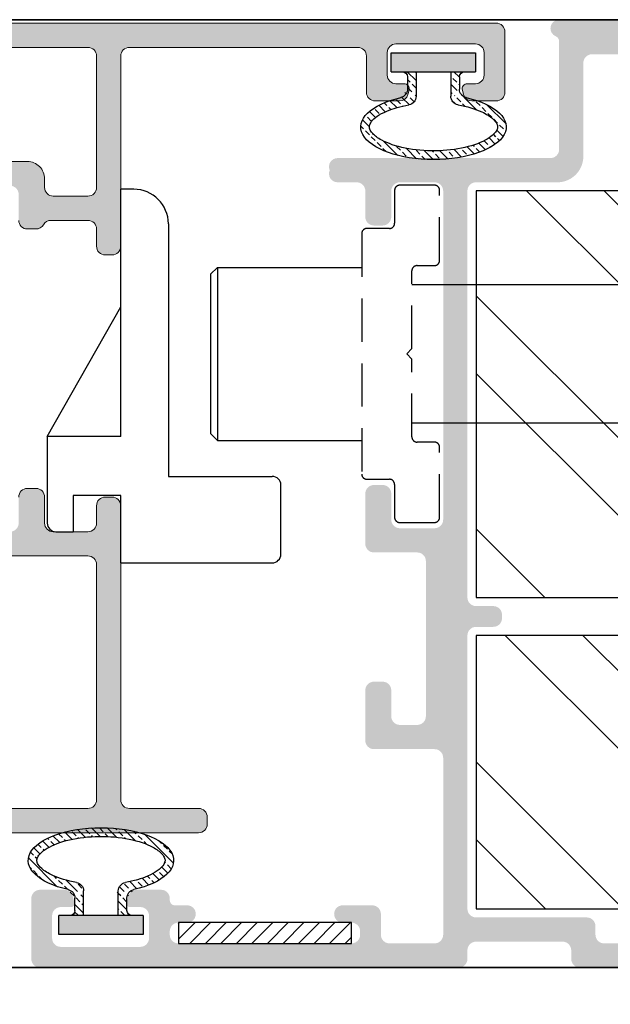
# Model space of a CAD drawing. Units: millimetres. Extents: x 12529 to 23900, y 24836 to 32566.
# Drawn here: x 15094 to 15128, y 24927 to 24984 of the extents above; entities that cross this region are included whole.
import ezdxf

# ---------------------------------------------------------------- set-up
doc = ezdxf.new("R2010")
doc.units = ezdxf.units.MM
doc.linetypes.add('DASHED2', pattern=[0.375, 0.25, -0.125])
for name, color, linetype in [('2', 3, 'Continuous'), ('CHU', 253, 'Continuous'), ('FRAME', 2, 'Continuous'), ('h', 155, 'Continuous')]:
    doc.layers.add(name, color=color, linetype=linetype)
doc.layers.add('KICHTHUOC', color=54, linetype='Continuous', lineweight=5)
doc.layers.add('manh', color=2, linetype='Continuous', lineweight=9)
doc.styles.add('ROMAND', font='VNI-Helve-Condense_0.TTF', dxfattribs={"width": 0.5})
doc.dimstyles.new('Copy of MIEN HUA1-2', dxfattribs={"dimscale": 0, "dimtxt": 7, "dimasz": 7, "dimexe": 1, "dimexo": 1, "dimgap": 4, "dimtad": 2, "dimdec": 1, "dimtxsty": 'ROMAND', "dimcen": 10, "dimdle": 5, "dimclrd": 8, "dimclre": 8, "dimclrt": 95, "dimadec": 0, "dimazin": 0, "dimtfac": 1, "dimtdec": 1, "dimtmove": 2, "dimatfit": 3, "dimfxl": 1, "dimarcsym": 0})

# ---------------------------------------------------------------- blocks, each defined once
blk = doc.blocks.new('34r3t3r')
at = {"layer": 'h'}
h = blk.add_hatch(dxfattribs=at)
h.set_pattern_fill('ANSI32', color=254)
h.paths.add_polyline_path([(13202.191, -606.44), (13177.591, -606.44), (13177.591, -629.94), (13202.191, -629.94)])
at = {"layer": 'FRAME'}
blk.add_lwpolyline([(13177.591, -606.44), (13202.191, -606.44), (13202.191, -629.94), (13177.591, -629.94)], close=True, dxfattribs=at)
blk = doc.blocks.new('t3t3t3')
at = {"layer": 'h'}
h = blk.add_hatch(dxfattribs=at)
h.set_pattern_fill('ANSI32', color=254)
h.paths.add_polyline_path([(13238.892, -632.14), (13214.292, -632.14), (13214.292, -647.94), (13238.892, -647.94)])
at = {"layer": 'FRAME'}
blk.add_lwpolyline([(13214.292, -632.14), (13238.892, -632.14), (13238.892, -647.94), (13214.292, -647.94)], close=True, dxfattribs=at)
blk = doc.blocks.new('DWQDQWDQD')
at = {"layer": 'CHU'}
h = blk.add_hatch(dxfattribs=at)
h.set_pattern_fill('ANSI31', color=254, scale=0.2, style=0)
h.paths.add_polyline_path([(10893.85, -645.281), (10893.34, -645.281), (10883.85, -645.281), (10883.85, -646.481), (10893.85, -646.481)])
at = {"layer": '2'}
blk.add_lwpolyline([(10893.85, -645.281), (10883.85, -645.281), (10883.85, -646.481), (10893.85, -646.481)], close=True, dxfattribs=at)
blk = doc.blocks.new('4T3T')
h = blk.add_hatch()
h.set_pattern_fill('ANSI33', color=254, scale=0.1, style=0)
edge = h.paths.add_edge_path()
edge.add_arc((13701.724, 31192.069), 0.5, 103.8759, 180, ccw=False)
edge.add_ellipse((13699.722, 31194.245), major_axis=(4.202, 0), ratio=0.449998, start_angle=296.7572, end_angle=603.2428, ccw=False)
edge.add_arc((13697.719, 31192.069), 0.5, 0, 77.2158, ccw=False)
edge.add_line((13698.219, 31192.069), (13698.219, 31191.354))
edge.add_arc((13697.919, 31191.354), 0.3, 270, 360, ccw=False)
edge.add_line((13697.919, 31191.054), (13698.719, 31191.054))
edge.add_line((13698.719, 31191.054), (13698.719, 31192.48))
edge.add_arc((13698.219, 31192.48), 0.5, 0, 80.1599)
edge.add_spline(control_points=[(13698.305, 31192.972), (13698.138, 31193.001), (13697.977, 31193.035), (13697.822, 31193.073)], knot_values=[10.494208, 10.494208, 10.494208, 10.494208, 10.630047, 10.630047, 10.630047, 10.630047], degree=3, periodic=0)
edge.add_spline(control_points=[(13697.822, 31193.073), (13697.59, 31193.13), (13697.373, 31193.197), (13697.177, 31193.272)], knot_values=[10.290449, 10.290449, 10.290449, 10.290449, 10.494208, 10.494208, 10.494208, 10.494208], degree=3, periodic=0)
edge.add_spline(control_points=[(13697.177, 31193.272), (13697.124, 31193.292), (13697.073, 31193.313), (13696.95, 31193.366), (13696.88, 31193.398), (13696.815, 31193.431)], knot_values=[10.154609, 10.154609, 10.154609, 10.154609, 10.209798, 10.209798, 10.290449, 10.290449, 10.290449, 10.290449], degree=3, periodic=0)
edge.add_spline(control_points=[(13696.815, 31193.431), (13696.704, 31193.487), (13696.605, 31193.544), (13696.517, 31193.603)], knot_values=[10.01877, 10.01877, 10.01877, 10.01877, 10.154609, 10.154609, 10.154609, 10.154609], degree=3, periodic=0)
edge.add_spline(control_points=[(13696.517, 31193.603), (13696.501, 31193.613), (13696.485, 31193.624), (13696.444, 31193.653), (13696.418, 31193.672), (13696.394, 31193.691)], knot_values=[9.95085, 9.95085, 9.95085, 9.95085, 9.97545, 9.97545, 10.01877, 10.01877, 10.01877, 10.01877], degree=3, periodic=0)
edge.add_spline(control_points=[(13696.394, 31193.691), (13696.357, 31193.72), (13696.322, 31193.749), (13696.29, 31193.778)], knot_values=[9.88293, 9.88293, 9.88293, 9.88293, 9.95085, 9.95085, 9.95085, 9.95085], degree=3, periodic=0)
edge.add_spline(control_points=[(13696.29, 31193.778), (13696.243, 31193.821), (13696.203, 31193.864), (13696.169, 31193.904)], knot_values=[9.781051, 9.781051, 9.781051, 9.781051, 9.88293, 9.88293, 9.88293, 9.88293], degree=3, periodic=0)
edge.add_spline(control_points=[(13696.169, 31193.904), (13696.16, 31193.915), (13696.151, 31193.926), (13696.131, 31193.953), (13696.121, 31193.968), (13696.111, 31193.982)], knot_values=[9.713131, 9.713131, 9.713131, 9.713131, 9.741102, 9.741102, 9.781051, 9.781051, 9.781051, 9.781051], degree=3, periodic=0)
edge.add_spline(control_points=[(13696.111, 31193.982), (13696.103, 31193.995), (13696.095, 31194.007), (13696.088, 31194.019)], knot_values=[9.679171, 9.679171, 9.679171, 9.679171, 9.713131, 9.713131, 9.713131, 9.713131], degree=3, periodic=0)
edge.add_spline(control_points=[(13696.088, 31194.019), (13696.081, 31194.031), (13696.075, 31194.043), (13696.069, 31194.054)], knot_values=[9.645211, 9.645211, 9.645211, 9.645211, 9.679171, 9.679171, 9.679171, 9.679171], degree=3, periodic=0)
edge.add_spline(control_points=[(13696.069, 31194.054), (13696.064, 31194.065), (13696.058, 31194.076), (13696.054, 31194.087)], knot_values=[9.611252, 9.611252, 9.611252, 9.611252, 9.645211, 9.645211, 9.645211, 9.645211], degree=3, periodic=0)
edge.add_spline(control_points=[(13696.054, 31194.087), (13696.049, 31194.098), (13696.045, 31194.109), (13696.042, 31194.119)], knot_values=[9.577292, 9.577292, 9.577292, 9.577292, 9.611252, 9.611252, 9.611252, 9.611252], degree=3, periodic=0)
edge.add_spline(control_points=[(13696.042, 31194.119), (13696.035, 31194.139), (13696.03, 31194.158), (13696.026, 31194.176), (13696.026, 31194.177), (13696.026, 31194.178)], knot_values=[9.509372, 9.509372, 9.509372, 9.509372, 9.574673, 9.574673, 9.577292, 9.577292, 9.577292, 9.577292], degree=3, periodic=0)
edge.add_spline(control_points=[(13696.026, 31194.178), (13696.023, 31194.196), (13696.02, 31194.214), (13696.02, 31194.232)], knot_values=[9.441452, 9.441452, 9.441452, 9.441452, 9.509372, 9.509372, 9.509372, 9.509372], degree=3, periodic=0)
edge.add_spline(control_points=[(13696.02, 31194.232), (13696.019, 31194.241), (13696.019, 31194.25), (13696.019, 31194.259)], knot_values=[9.407492, 9.407492, 9.407492, 9.407492, 9.441452, 9.441452, 9.441452, 9.441452], degree=3, periodic=0)
edge.add_spline(control_points=[(13696.019, 31194.259), (13696.02, 31194.268), (13696.02, 31194.276), (13696.022, 31194.285)], knot_values=[9.373533, 9.373533, 9.373533, 9.373533, 9.407492, 9.407492, 9.407492, 9.407492], degree=3, periodic=0)
edge.add_spline(control_points=[(13696.022, 31194.285), (13696.024, 31194.303), (13696.027, 31194.322), (13696.033, 31194.341)], knot_values=[9.305613, 9.305613, 9.305613, 9.305613, 9.373533, 9.373533, 9.373533, 9.373533], degree=3, periodic=0)
edge.add_spline(control_points=[(13696.033, 31194.341), (13696.035, 31194.351), (13696.039, 31194.361), (13696.046, 31194.382), (13696.05, 31194.392), (13696.054, 31194.403)], knot_values=[9.237693, 9.237693, 9.237693, 9.237693, 9.272406, 9.272406, 9.305613, 9.305613, 9.305613, 9.305613], degree=3, periodic=0)
edge.add_spline(control_points=[(13696.054, 31194.403), (13696.059, 31194.414), (13696.064, 31194.425), (13696.07, 31194.436)], knot_values=[9.203733, 9.203733, 9.203733, 9.203733, 9.237693, 9.237693, 9.237693, 9.237693], degree=3, periodic=0)
edge.add_spline(control_points=[(13696.07, 31194.436), (13696.075, 31194.448), (13696.082, 31194.46), (13696.089, 31194.472)], knot_values=[9.169773, 9.169773, 9.169773, 9.169773, 9.203733, 9.203733, 9.203733, 9.203733], degree=3, periodic=0)
edge.add_spline(control_points=[(13696.089, 31194.472), (13696.103, 31194.496), (13696.119, 31194.521), (13696.138, 31194.547)], knot_values=[9.101854, 9.101854, 9.101854, 9.101854, 9.169773, 9.169773, 9.169773, 9.169773], degree=3, periodic=0)
edge.add_spline(control_points=[(13696.138, 31194.547), (13696.158, 31194.573), (13696.18, 31194.6), (13696.205, 31194.628)], knot_values=[9.033934, 9.033934, 9.033934, 9.033934, 9.101854, 9.101854, 9.101854, 9.101854], degree=3, periodic=0)
edge.add_spline(control_points=[(13696.205, 31194.628), (13696.207, 31194.629), (13696.209, 31194.631), (13696.247, 31194.673), (13696.291, 31194.714), (13696.341, 31194.756)], knot_values=[8.932054, 8.932054, 8.932054, 8.932054, 8.936178, 8.936178, 9.033934, 9.033934, 9.033934, 9.033934], degree=3, periodic=0)
edge.add_spline(control_points=[(13696.341, 31194.756), (13696.411, 31194.814), (13696.493, 31194.873), (13696.586, 31194.932)], knot_values=[8.796215, 8.796215, 8.796215, 8.796215, 8.932054, 8.932054, 8.932054, 8.932054], degree=3, periodic=0)
edge.add_spline(control_points=[(13696.586, 31194.932), (13696.632, 31194.96), (13696.681, 31194.988), (13696.786, 31195.045), (13696.842, 31195.073), (13696.901, 31195.101)], knot_values=[8.660375, 8.660375, 8.660375, 8.660375, 8.727045, 8.727045, 8.796215, 8.796215, 8.796215, 8.796215], degree=3, periodic=0)
edge.add_spline(control_points=[(13696.901, 31195.101), (13697.017, 31195.155), (13697.144, 31195.207), (13697.279, 31195.255)], knot_values=[8.524536, 8.524536, 8.524536, 8.524536, 8.660375, 8.660375, 8.660375, 8.660375], degree=3, periodic=0)
edge.add_spline(control_points=[(13697.279, 31195.255), (13697.346, 31195.279), (13697.416, 31195.302), (13697.488, 31195.325)], knot_values=[8.456616, 8.456616, 8.456616, 8.456616, 8.524536, 8.524536, 8.524536, 8.524536], degree=3, periodic=0)
edge.add_spline(control_points=[(13697.488, 31195.325), (13697.632, 31195.369), (13697.783, 31195.41), (13697.941, 31195.446)], knot_values=[8.320777, 8.320777, 8.320777, 8.320777, 8.456616, 8.456616, 8.456616, 8.456616], degree=3, periodic=0)
edge.add_spline(control_points=[(13697.941, 31195.446), (13697.991, 31195.457), (13698.041, 31195.468), (13698.203, 31195.501), (13698.317, 31195.521), (13698.433, 31195.539)], knot_values=[8.184937, 8.184937, 8.184937, 8.184937, 8.22746, 8.22746, 8.320777, 8.320777, 8.320777, 8.320777], degree=3, periodic=0)
edge.add_spline(control_points=[(13698.433, 31195.539), (13698.602, 31195.565), (13698.775, 31195.586), (13698.951, 31195.602)], knot_values=[8.049098, 8.049098, 8.049098, 8.049098, 8.184937, 8.184937, 8.184937, 8.184937], degree=3, periodic=0)
edge.add_spline(control_points=[(13698.951, 31195.602), (13699.239, 31195.627), (13699.535, 31195.639), (13699.895, 31195.634), (13699.96, 31195.633), (13700.026, 31195.63)], knot_values=[7.777419, 7.777419, 7.777419, 7.777419, 7.999555, 7.999555, 8.049098, 8.049098, 8.049098, 8.049098], degree=3, periodic=0)
edge.add_spline(control_points=[(13700.026, 31195.63), (13700.205, 31195.624), (13700.383, 31195.612), (13700.559, 31195.595)], knot_values=[7.64158, 7.64158, 7.64158, 7.64158, 7.777419, 7.777419, 7.777419, 7.777419], degree=3, periodic=0)
edge.add_spline(control_points=[(13700.559, 31195.595), (13700.734, 31195.578), (13700.907, 31195.556), (13701.075, 31195.529)], knot_values=[7.50574, 7.50574, 7.50574, 7.50574, 7.64158, 7.64158, 7.64158, 7.64158], degree=3, periodic=0)
edge.add_spline(control_points=[(13701.075, 31195.529), (13701.235, 31195.502), (13701.392, 31195.472), (13701.705, 31195.398), (13701.862, 31195.355), (13702.009, 31195.307)], knot_values=[7.234061, 7.234061, 7.234061, 7.234061, 7.36413, 7.36413, 7.50574, 7.50574, 7.50574, 7.50574], degree=3, periodic=0)
edge.add_spline(control_points=[(13702.009, 31195.307), (13702.222, 31195.239), (13702.415, 31195.162), (13702.585, 31195.08)], knot_values=[7.030302, 7.030302, 7.030302, 7.030302, 7.234061, 7.234061, 7.234061, 7.234061], degree=3, periodic=0)
edge.add_spline(control_points=[(13702.585, 31195.08), (13702.642, 31195.052), (13702.696, 31195.024), (13702.747, 31194.996)], knot_values=[6.962382, 6.962382, 6.962382, 6.962382, 7.030302, 7.030302, 7.030302, 7.030302], degree=3, periodic=0)
edge.add_spline(control_points=[(13702.747, 31194.996), (13702.776, 31194.98), (13702.804, 31194.964), (13702.852, 31194.935), (13702.872, 31194.922), (13702.892, 31194.909)], knot_values=[6.894463, 6.894463, 6.894463, 6.894463, 6.932465, 6.932465, 6.962382, 6.962382, 6.962382, 6.962382], degree=3, periodic=0)
edge.add_spline(control_points=[(13702.892, 31194.909), (13702.983, 31194.851), (13703.062, 31194.792), (13703.128, 31194.734)], knot_values=[6.758623, 6.758623, 6.758623, 6.758623, 6.894463, 6.894463, 6.894463, 6.894463], degree=3, periodic=0)
edge.add_spline(control_points=[(13703.128, 31194.734), (13703.152, 31194.714), (13703.173, 31194.693), (13703.217, 31194.651), (13703.237, 31194.628), (13703.256, 31194.607)], knot_values=[6.656744, 6.656744, 6.656744, 6.656744, 6.704719, 6.704719, 6.758623, 6.758623, 6.758623, 6.758623], degree=3, periodic=0)
edge.add_spline(control_points=[(13703.256, 31194.607), (13703.268, 31194.593), (13703.279, 31194.579), (13703.29, 31194.566)], knot_values=[6.622784, 6.622784, 6.622784, 6.622784, 6.656744, 6.656744, 6.656744, 6.656744], degree=3, periodic=0)
edge.add_spline(control_points=[(13703.29, 31194.566), (13703.3, 31194.553), (13703.31, 31194.54), (13703.319, 31194.527)], knot_values=[6.588824, 6.588824, 6.588824, 6.588824, 6.622784, 6.622784, 6.622784, 6.622784], degree=3, periodic=0)
edge.add_spline(control_points=[(13703.319, 31194.527), (13703.337, 31194.501), (13703.352, 31194.477), (13703.365, 31194.453)], knot_values=[6.520904, 6.520904, 6.520904, 6.520904, 6.588824, 6.588824, 6.588824, 6.588824], degree=3, periodic=0)
edge.add_spline(control_points=[(13703.365, 31194.453), (13703.369, 31194.445), (13703.373, 31194.437), (13703.384, 31194.414), (13703.39, 31194.4), (13703.396, 31194.387)], knot_values=[6.452985, 6.452985, 6.452985, 6.452985, 6.476972, 6.476972, 6.520904, 6.520904, 6.520904, 6.520904], degree=3, periodic=0)
edge.add_spline(control_points=[(13703.396, 31194.387), (13703.404, 31194.366), (13703.41, 31194.346), (13703.414, 31194.327)], knot_values=[6.385065, 6.385065, 6.385065, 6.385065, 6.452985, 6.452985, 6.452985, 6.452985], degree=3, periodic=0)
edge.add_spline(control_points=[(13703.414, 31194.327), (13703.418, 31194.308), (13703.421, 31194.29), (13703.422, 31194.272)], knot_values=[6.317145, 6.317145, 6.317145, 6.317145, 6.385065, 6.385065, 6.385065, 6.385065], degree=3, periodic=0)
edge.add_spline(control_points=[(13703.422, 31194.272), (13703.423, 31194.263), (13703.423, 31194.254), (13703.423, 31194.245)], knot_values=[6.283185, 6.283185, 6.283185, 6.283185, 6.317145, 6.317145, 6.317145, 6.317145], degree=3, periodic=0)
edge.add_spline(control_points=[(13703.423, 31194.245), (13703.423, 31194.235), (13703.423, 31194.225), (13703.422, 31194.215)], knot_values=[6.24552, 6.24552, 6.24552, 6.24552, 6.283185, 6.283185, 6.283185, 6.283185], degree=3, periodic=0)
edge.add_spline(control_points=[(13703.422, 31194.215), (13703.42, 31194.196), (13703.417, 31194.175), (13703.412, 31194.154)], knot_values=[6.17019, 6.17019, 6.17019, 6.17019, 6.24552, 6.24552, 6.24552, 6.24552], degree=3, periodic=0)
edge.add_spline(control_points=[(13703.412, 31194.154), (13703.409, 31194.143), (13703.406, 31194.132), (13703.402, 31194.121)], knot_values=[6.132525, 6.132525, 6.132525, 6.132525, 6.17019, 6.17019, 6.17019, 6.17019], degree=3, periodic=0)
edge.add_spline(control_points=[(13703.402, 31194.121), (13703.398, 31194.11), (13703.394, 31194.098), (13703.389, 31194.086)], knot_values=[6.09486, 6.09486, 6.09486, 6.09486, 6.132525, 6.132525, 6.132525, 6.132525], degree=3, periodic=0)
edge.add_spline(control_points=[(13703.389, 31194.086), (13703.386, 31194.08), (13703.383, 31194.073), (13703.377, 31194.061), (13703.374, 31194.055), (13703.371, 31194.049)], knot_values=[6.057194, 6.057194, 6.057194, 6.057194, 6.076822, 6.076822, 6.09486, 6.09486, 6.09486, 6.09486], degree=3, periodic=0)
edge.add_spline(control_points=[(13703.371, 31194.049), (13703.365, 31194.036), (13703.357, 31194.023), (13703.349, 31194.009)], knot_values=[6.019529, 6.019529, 6.019529, 6.019529, 6.057194, 6.057194, 6.057194, 6.057194], degree=3, periodic=0)
edge.add_spline(control_points=[(13703.349, 31194.009), (13703.333, 31193.982), (13703.313, 31193.954), (13703.29, 31193.924)], knot_values=[5.944199, 5.944199, 5.944199, 5.944199, 6.019529, 6.019529, 6.019529, 6.019529], degree=3, periodic=0)
edge.add_spline(control_points=[(13703.29, 31193.924), (13703.267, 31193.895), (13703.24, 31193.864), (13703.21, 31193.833)], knot_values=[5.868869, 5.868869, 5.868869, 5.868869, 5.944199, 5.944199, 5.944199, 5.944199], degree=3, periodic=0)
edge.add_spline(control_points=[(13703.21, 31193.833), (13703.191, 31193.813), (13703.17, 31193.793), (13703.116, 31193.745), (13703.083, 31193.717), (13703.047, 31193.689)], knot_values=[5.755873, 5.755873, 5.755873, 5.755873, 5.803969, 5.803969, 5.868869, 5.868869, 5.868869, 5.868869], degree=3, periodic=0)
edge.add_spline(control_points=[(13703.047, 31193.689), (13702.962, 31193.624), (13702.863, 31193.559), (13702.75, 31193.496)], knot_values=[5.605213, 5.605213, 5.605213, 5.605213, 5.755873, 5.755873, 5.755873, 5.755873], degree=3, periodic=0)
edge.add_spline(control_points=[(13702.75, 31193.496), (13702.676, 31193.454), (13702.597, 31193.414), (13702.466, 31193.354), (13702.419, 31193.334), (13702.371, 31193.314)], knot_values=[5.454552, 5.454552, 5.454552, 5.454552, 5.552753, 5.552753, 5.605213, 5.605213, 5.605213, 5.605213], degree=3, periodic=0)
edge.add_spline(control_points=[(13702.371, 31193.314), (13702.162, 31193.228), (13701.926, 31193.151), (13701.671, 31193.086)], knot_values=[5.228561, 5.228561, 5.228561, 5.228561, 5.454552, 5.454552, 5.454552, 5.454552], degree=3, periodic=0)
edge.add_spline(control_points=[(13701.671, 31193.086), (13701.501, 31193.042), (13701.323, 31193.004), (13701.138, 31192.972)], knot_values=[5.077901, 5.077901, 5.077901, 5.077901, 5.228561, 5.228561, 5.228561, 5.228561], degree=3, periodic=0)
edge.add_arc((13701.224, 31192.479), 0.5, 100.7121, 180)
edge.add_line((13700.724, 31192.479), (13700.724, 31191.054))
edge.add_line((13700.724, 31191.054), (13701.524, 31191.054))
edge.add_arc((13701.524, 31191.354), 0.3, 180, 270, ccw=False)
edge.add_line((13701.224, 31191.354), (13701.224, 31192.069))
blk.add_hatch(color=254).paths.add_polyline_path([(13702.158, 31191.054), (13697.285, 31191.054), (13697.285, 31189.963), (13702.158, 31189.963)])
at = {"color": 253}
for p, q in [((13698.719, 31191.054), (13698.719, 31192.48)), ((13700.724, 31191.054), (13700.724, 31192.479)), ((13698.219, 31191.354), (13698.219, 31192.069)), ((13701.224, 31191.354), (13701.224, 31192.069)), ((13697.285, 31191.054), (13702.158, 31191.054)), ((13697.285, 31191.054), (13697.285, 31189.963)), ((13697.285, 31191.054), (13702.158, 31191.054)), ((13702.158, 31189.963), (13702.158, 31191.054)), ((13697.285, 31189.963), (13702.158, 31189.963))]:
    blk.add_line(p, q, dxfattribs=at)
for centre, radius, start, end in [((13698.219, 31192.48), 0.5, 360, 80.163), ((13701.224, 31192.479), 0.5, 99.8381, 180), ((13697.719, 31192.069), 0.5, 360, 77.2166), ((13701.724, 31192.069), 0.5, 102.7834, 180), ((13697.919, 31191.354), 0.3, 270, 0), ((13701.524, 31191.354), 0.3, 180, 270)]:
    blk.add_arc(centre, radius, start, end, dxfattribs=at)
blk.add_ellipse((13699.722, 31194.245), major_axis=(4.202, 0), ratio=0.449998, start_param=5.179391, end_param=10.528572, dxfattribs=at)
blk.add_open_spline([(13701.138, 31192.972), (13701.664, 31193.063), (13702.14, 31193.205), (13702.783, 31193.5), (13702.999, 31193.639), (13703.267, 31193.881), (13703.341, 31193.983), (13703.412, 31194.135), (13703.423, 31194.191), (13703.423, 31194.245), (13703.423, 31194.301), (13703.412, 31194.358), (13703.343, 31194.5), (13703.284, 31194.584), (13703.103, 31194.763), (13702.981, 31194.857), (13702.512, 31195.14), (13702.063, 31195.315), (13701.02, 31195.558), (13700.427, 31195.628), (13699.231, 31195.642), (13698.629, 31195.587), (13697.554, 31195.369), (13697.081, 31195.204), (13696.5, 31194.891), (13696.324, 31194.756), (13696.119, 31194.534), (13696.067, 31194.445), (13696.017, 31194.299), (13696.014, 31194.242), (13696.04, 31194.109), (13696.072, 31194.03), (13696.214, 31193.844), (13696.322, 31193.739), (13696.618, 31193.531), (13696.805, 31193.428), (13697.38, 31193.182), (13697.821, 31193.056), (13698.305, 31192.972)], degree=3, knots=[5.077901, 5.077901, 5.077901, 5.077901, 5.507012, 5.507012, 5.820773, 5.820773, 6.075232, 6.075232, 6.283185, 6.283185, 6.283185, 6.496917, 6.496917, 6.710648, 6.710648, 6.92438, 6.92438, 7.375671, 7.375671, 7.826963, 7.826963, 8.278254, 8.278254, 8.729545, 8.729545, 9.02981, 9.02981, 9.2709, 9.2709, 9.51199, 9.51199, 9.75308, 9.75308, 9.99417, 9.99417, 10.23526, 10.23526, 10.630047, 10.630047, 10.630047, 10.630047], dxfattribs=at)
blk = doc.blocks.new('23RR2R2R')
at = {"layer": 'CHU'}
for p, q in [((11778.945, -1632.156), (11778.945, -1617.856)), ((11779.695, -1617.856), (11778.945, -1617.856)), ((11781.695, -1619.856), (11781.695, -1634.456)), ((11774.695, -1632.156), (11778.945, -1624.656)), ((11774.695, -1632.156), (11774.695, -1637.156)), ((11778.945, -1632.156), (11774.695, -1632.156)), ((11781.695, -1634.456), (11787.695, -1634.456)), ((11788.195, -1638.956), (11788.195, -1634.956)), ((11776.195, -1635.556), (11776.195, -1637.656)), ((11778.945, -1635.556), (11776.195, -1635.556)), ((11778.945, -1639.456), (11778.945, -1635.556)), ((11775.195, -1637.656), (11776.195, -1637.656)), ((11778.945, -1639.456), (11787.695, -1639.456))]:
    blk.add_line(p, q, dxfattribs=at)
for centre, radius, start, end in [((11779.695, -1619.856), 2, 0, 90), ((11787.695, -1634.956), 0.5, 0, 90), ((11775.195, -1637.156), 0.5, 180, 270), ((11787.695, -1638.956), 0.5, 270, 0)]:
    blk.add_arc(centre, radius, start, end, dxfattribs=at)

msp = doc.modelspace()

# ---------------------------------------------------------------- hatches: boundary and pattern name
at = {"layer": 'h'}
h = msp.add_hatch(color=254, dxfattribs=at)
h.paths.add_polyline_path([(15125.435, 24929.587, 0.414214), (15125.935, 24929.087), (15138.535, 24929.087, 0.414214), (15139.035, 24929.587), (15139.035, 24930.087, -0.414214), (15139.535, 24930.587), (15144.535, 24930.587, -0.414214), (15145.035, 24930.087), (15145.035, 24929.587, 0.414214), (15145.535, 24929.087), (15169.735, 24929.087, 0.414214), (15170.235, 24929.587), (15170.235, 24933.087, 0.414214), (15169.735, 24933.587), (15168.326, 24933.587, 0.339454), (15167.843, 24933.216), (15167.742, 24932.839, 0.493145), (15167.935, 24932.587), (15168.535, 24932.587, -0.414214), (15169.035, 24932.087), (15169.035, 24930.787, -0.414214), (15168.535, 24930.287), (15163.935, 24930.287, -0.414214), (15163.435, 24930.787), (15163.435, 24932.087, -0.414214), (15163.935, 24932.587), (15164.535, 24932.587, 0.493145), (15164.728, 24932.839), (15164.627, 24933.216, 0.339454), (15164.144, 24933.587), (15162.735, 24933.587, 0.455402), (15162.233, 24933.024, -0.451123), (15161.935, 24932.687), (15161.225, 24932.687, 0.414214), (15160.735, 24932.197, 0.426469), (15161.225, 24931.687), (15161.735, 24931.687, -0.414214), (15162.235, 24931.187), (15162.235, 24930.987, -0.414214), (15161.735, 24930.487), (15151.735, 24930.487, -0.414214), (15151.235, 24930.987), (15151.235, 24931.187, -0.414214), (15151.735, 24931.687), (15152.245, 24931.687, 0.414214), (15152.735, 24932.177, 0.426469), (15152.245, 24932.687), (15150.535, 24932.687, 0.414214), (15150.035, 24932.187), (15150.035, 24930.987, -0.414214), (15149.535, 24930.487), (15146.935, 24930.487, -0.414214), (15146.435, 24930.987), (15146.435, 24950.487, -0.414214), (15146.935, 24950.987), (15150.935, 24950.987, 0.414214), (15151.435, 24951.487), (15151.435, 24954.313, 0.339454), (15151.064, 24954.796), (15150.414, 24954.97, 0.493145), (15149.785, 24954.487), (15149.785, 24952.887, -0.414214), (15149.285, 24952.387), (15146.935, 24952.387, -0.414214), (15146.435, 24952.887), (15146.435, 24981.987, -0.414214), (15146.935, 24982.487), (15149.935, 24982.487, -0.414214), (15150.435, 24981.987), (15150.435, 24981.587, 0.619937), (15150.916, 24981.348, 0.425203), (15151.435, 24981.848), (15151.435, 24983.387, 0.414214), (15150.935, 24983.887), (15124.735, 24983.887, 0.414214), (15124.235, 24983.387, 0.305615), (15124.547, 24982.923, -0.305615), (15124.735, 24982.645), (15124.735, 24976.387, -0.414214), (15124.235, 24975.887), (15111.935, 24975.887, 0.540575), (15111.477, 24975.187, 0.540575), (15111.935, 24974.487), (15113.035, 24974.487, -0.414214), (15113.535, 24973.987), (15113.535, 24972.487, 0.414214), (15114.035, 24971.987), (15114.535, 24971.987, 0.414214), (15115.035, 24972.487), (15115.035, 24973.987, -0.414214), (15115.535, 24974.487), (15117.535, 24974.487, -0.414214), (15118.035, 24973.987), (15118.035, 24954.987, -0.414214), (15117.535, 24954.487), (15115.535, 24954.487, -0.414214), (15115.035, 24954.987), (15115.035, 24956.487, 0.414214), (15114.535, 24956.987), (15114.035, 24956.987, 0.414214), (15113.535, 24956.487), (15113.535, 24953.587, 0.414214), (15114.035, 24953.087), (15116.535, 24953.087, -0.414214), (15117.035, 24952.587), (15117.035, 24943.617, -0.414214), (15116.535, 24943.117), (15115.535, 24943.117, -0.414214), (15115.035, 24943.617), (15115.035, 24945.117, 0.414214), (15114.535, 24945.617), (15114.035, 24945.617, 0.414214), (15113.535, 24945.117), (15113.535, 24942.217, 0.414214), (15114.035, 24941.717), (15117.535, 24941.717, -0.414214), (15118.035, 24941.217), (15118.035, 24930.987, -0.414214), (15117.535, 24930.487), (15114.935, 24930.487, -0.414214), (15114.435, 24930.987), (15114.435, 24932.187, 0.414214), (15113.935, 24932.687), (15112.225, 24932.687, 0.414214), (15111.735, 24932.197, 0.426469), (15112.225, 24931.687), (15112.735, 24931.687, -0.414214), (15113.235, 24931.187), (15113.235, 24930.987, -0.414214), (15112.735, 24930.487), (15102.735, 24930.487, -0.414214), (15102.235, 24930.987), (15102.235, 24931.187, -0.414214), (15102.735, 24931.687), (15103.245, 24931.687, 0.414214), (15103.735, 24932.177, 0.426469), (15103.245, 24932.687), (15102.535, 24932.687, -0.414214), (15102.235, 24932.987), (15102.235, 24933.087, 0.414214), (15101.735, 24933.587), (15100.326, 24933.587, 0.339454), (15099.843, 24933.216), (15099.742, 24932.839, 0.493145), (15099.935, 24932.587), (15100.535, 24932.587, -0.414214), (15101.035, 24932.087), (15101.035, 24930.787, -0.414214), (15100.535, 24930.287), (15095.935, 24930.287, -0.414214), (15095.435, 24930.787), (15095.435, 24932.087, -0.414214), (15095.935, 24932.587), (15096.535, 24932.587, 0.493145), (15096.728, 24932.839), (15096.627, 24933.216, 0.339454), (15096.144, 24933.587), (15094.735, 24933.587, 0.414214), (15094.235, 24933.087), (15094.235, 24929.587, 0.414214), (15094.735, 24929.087), (15118.935, 24929.087, 0.414214), (15119.435, 24929.587), (15119.435, 24930.087, -0.414214), (15119.935, 24930.587), (15124.935, 24930.587, -0.414214), (15125.435, 24930.087)])
h.paths.add_polyline_path([(15126.835, 24930.987), (15126.835, 24931.487, 0.414214), (15126.335, 24931.987), (15119.935, 24931.987, -0.414214), (15119.435, 24932.487), (15119.435, 24948.287, -0.414214), (15119.935, 24948.787), (15120.935, 24948.787, 0.474498), (15121.425, 24949.387, 0.474498), (15120.935, 24949.987), (15119.935, 24949.987, -0.414214), (15119.435, 24950.487), (15119.435, 24973.987, -0.414214), (15119.935, 24974.487), (15124.635, 24974.487, 0.414214), (15126.135, 24975.987), (15126.135, 24981.387, -0.414214), (15126.635, 24981.887), (15144.535, 24981.887, -0.414214), (15145.035, 24981.387), (15145.035, 24976.187, -0.414214), (15144.535, 24975.687), (15143.535, 24975.687, 0.474498), (15143.045, 24975.087, 0.474498), (15143.535, 24974.487), (15144.535, 24974.487, -0.414214), (15145.035, 24973.987), (15145.035, 24950.487, -0.414214), (15144.535, 24949.987), (15143.535, 24949.987, 0.474498), (15143.045, 24949.387, 0.474498), (15143.535, 24948.787), (15144.535, 24948.787, -0.414214), (15145.035, 24948.287), (15145.035, 24932.487, -0.414214), (15144.535, 24931.987), (15138.135, 24931.987, 0.414214), (15137.635, 24931.487), (15137.635, 24930.987, -0.414214), (15137.135, 24930.487), (15127.335, 24930.487, -0.414214)], flags=16)
h = msp.add_hatch(color=254, dxfattribs=at)
h.paths.add_polyline_path([(15121.103, 24983.687, -0.414214), (15121.603, 24983.187), (15121.603, 24979.687, -0.414214), (15121.103, 24979.187), (15119.694, 24979.187, -0.339454), (15119.211, 24979.557), (15119.144, 24979.809, -0.493145), (15119.434, 24980.187), (15119.903, 24980.187, 0.414214), (15120.403, 24980.687), (15120.403, 24981.987, 0.414214), (15119.903, 24982.487), (15115.303, 24982.487, 0.414214), (15114.803, 24981.987), (15114.803, 24980.687, 0.414214), (15115.303, 24980.187), (15115.773, 24980.187, -0.493145), (15116.063, 24979.809), (15115.995, 24979.557, -0.339454), (15115.512, 24979.187), (15114.103, 24979.187, -0.414214), (15113.603, 24979.687), (15113.603, 24981.787, 0.414214), (15113.103, 24982.287), (15099.903, 24982.287, 0.414214), (15099.403, 24981.787), (15099.403, 24970.787, -0.414214), (15098.903, 24970.287), (15098.503, 24970.287, -0.414214), (15098.003, 24970.787), (15098.003, 24971.787, 0.414214), (15097.503, 24972.287), (15095.369, 24972.287, 0.267949), (15094.936, 24972.037, -0.267949), (15094.503, 24971.787), (15094.003, 24971.787, -0.414214), (15093.503, 24972.287), (15093.503, 24973.787, 0.414214), (15093.003, 24974.287), (15091.003, 24974.287, 0.414214), (15090.503, 24973.787), (15090.503, 24954.787, 0.414214), (15091.003, 24954.287), (15093.003, 24954.287, 0.414214), (15093.503, 24954.787), (15093.503, 24956.287, -0.414214), (15094.003, 24956.787), (15094.503, 24956.787, -0.414214), (15095.003, 24956.287), (15095.003, 24954.787, 0.414214), (15095.503, 24954.287), (15097.503, 24954.287, 0.414214), (15098.003, 24954.787), (15098.003, 24955.787, -0.414214), (15098.503, 24956.287), (15098.903, 24956.287, -0.414214), (15099.403, 24955.787), (15099.403, 24938.787, 0.414214), (15099.903, 24938.287), (15103.903, 24938.287, -0.414214), (15104.403, 24937.787), (15104.403, 24937.387, -0.414214), (15103.903, 24936.887), (15085.403, 24936.887, 0.414214), (15084.903, 24936.387), (15084.903, 24933.187, -0.414214), (15084.403, 24932.687), (15076.703, 24932.687, -0.414214), (15076.203, 24933.187), (15076.203, 24941.787, 0.414214), (15075.703, 24942.287), (15074.603, 24942.287, -0.414214), (15074.103, 24942.787), (15074.103, 24943.187, -0.414214), (15074.603, 24943.687), (15075.703, 24943.687, 0.414214), (15076.203, 24944.187), (15076.203, 24971.887, 0.414214), (15075.703, 24972.387), (15074.603, 24972.387, -0.414214), (15074.103, 24972.887), (15074.103, 24973.036, -0.315299), (15074.432, 24973.506), (15075.121, 24973.757, -0.087489), (15075.292, 24973.787), (15075.703, 24973.787, 0.414214), (15076.203, 24974.287), (15076.203, 24981.787, 0.414214), (15075.703, 24982.287), (15070.903, 24982.287, 0.414214), (15070.403, 24981.787), (15070.403, 24980.187, -0.414214), (15069.903, 24979.687), (15069.703, 24979.687, -0.414214), (15069.203, 24980.187), (15069.203, 24983.187, -0.414214), (15069.703, 24983.687)])
h.paths.add_polyline_path([(15077.603, 24934.587, 0.414214), (15078.103, 24934.087), (15083.003, 24934.087, 0.414214), (15083.503, 24934.587), (15083.503, 24937.287, -0.414214), (15084.503, 24938.287), (15097.503, 24938.287, 0.414214), (15098.003, 24938.787), (15098.003, 24952.387, 0.414214), (15097.503, 24952.887), (15090.103, 24952.887, -0.414214), (15089.103, 24953.887), (15089.103, 24974.687, -0.414214), (15090.103, 24975.687), (15094.003, 24975.687, -0.414214), (15095.003, 24974.687), (15095.003, 24974.187, 0.414214), (15095.503, 24973.687), (15097.503, 24973.687, 0.414214), (15098.003, 24974.187), (15098.003, 24981.787, 0.414214), (15097.503, 24982.287), (15078.103, 24982.287, 0.414214), (15077.603, 24981.787)], flags=16)

# ---------------------------------------------------------------- linework, layer by layer
at = {"color": 253, "lineweight": 30}
for p, q in [((15104.997, 24969.569), (15104.597, 24969.169)), ((15104.997, 24969.569), (15104.997, 24959.569)), ((15104.997, 24969.569), (15113.327, 24969.569)), ((15104.597, 24969.169), (15104.597, 24959.969)), ((15104.997, 24959.569), (15104.597, 24959.969)), ((15104.997, 24959.569), (15113.327, 24959.569))]:
    msp.add_line(p, q, dxfattribs=at)
at = {"color": 253, "linetype": 'Continuous', "lineweight": 30, "ltscale": 0.13}
for p, q in [((15116.227, 24968.569), (15142.827, 24968.569)), ((15142.827, 24960.569), (15116.227, 24960.569))]:
    msp.add_line(p, q, dxfattribs=at)
at = {"layer": 'CHU'}
for p, q in [((14935.572, 24983.887), (15169.643, 24983.887)), ((15256.705, 24983.887), (15041.635, 24983.887)), ((15169.643, 24929.087), (14935.572, 24929.087)), ((15041.635, 24929.087), (15256.705, 24929.087))]:
    msp.add_line(p, q, dxfattribs=at)
at = {"layer": 'h', "linetype": 'DASHED2', "ltscale": 10}
msp.add_lwpolyline([(15117.527, 24974.319), (15115.527, 24974.319, 0.414214), (15115.227, 24974.019), (15115.227, 24972.119, -0.414214), (15114.927, 24971.819), (15113.627, 24971.819, 0.414214), (15113.327, 24971.519), (15113.327, 24957.619, 0.414214), (15113.627, 24957.319), (15114.927, 24957.319, -0.414214), (15115.227, 24957.019), (15115.227, 24955.119, 0.414214), (15115.527, 24954.819), (15117.527, 24954.819, 0.414214), (15117.827, 24955.119), (15117.827, 24959.169, 0.414214), (15117.527, 24959.469), (15116.527, 24959.469, -0.414214), (15116.227, 24959.769), (15116.227, 24964.269), (15115.927, 24964.569), (15116.227, 24964.869), (15116.227, 24969.369, -0.414214), (15116.527, 24969.669), (15117.527, 24969.669, 0.414214), (15117.827, 24969.969), (15117.827, 24974.019, 0.414214)], format="xyb", close=True, dxfattribs=at)
at = {"layer": 'manh'}
for points in [[(15069.703, 24983.687), (15121.103, 24983.687, -0.414214), (15121.603, 24983.187), (15121.603, 24979.687, -0.414214), (15121.103, 24979.187), (15119.694, 24979.187, -0.339454), (15119.211, 24979.557), (15119.144, 24979.809, -0.493145), (15119.434, 24980.187), (15119.903, 24980.187, 0.414214), (15120.403, 24980.687), (15120.403, 24981.987, 0.414214), (15119.903, 24982.487), (15115.303, 24982.487, 0.414214), (15114.803, 24981.987), (15114.803, 24980.687, 0.414214), (15115.303, 24980.187), (15115.773, 24980.187, -0.493145), (15116.063, 24979.809), (15115.995, 24979.557, -0.339454), (15115.512, 24979.187), (15114.103, 24979.187, -0.414214), (15113.603, 24979.687), (15113.603, 24981.787, 0.414214), (15113.103, 24982.287), (15099.903, 24982.287, 0.414214), (15099.403, 24981.787), (15099.403, 24970.787, -0.414214), (15098.903, 24970.287), (15098.503, 24970.287, -0.414214), (15098.003, 24970.787), (15098.003, 24971.787, 0.414214), (15097.503, 24972.287), (15095.369, 24972.287, 0.267949), (15094.936, 24972.037, -0.267949), (15094.503, 24971.787), (15094.003, 24971.787, -0.414214), (15093.503, 24972.287)], [(15093.503, 24956.287, -0.414214), (15094.003, 24956.787), (15094.503, 24956.787, -0.414214), (15095.003, 24956.287), (15095.003, 24954.787, 0.414214), (15095.503, 24954.287), (15097.503, 24954.287, 0.414214), (15098.003, 24954.787), (15098.003, 24955.787, -0.414214), (15098.503, 24956.287), (15098.903, 24956.287, -0.414214), (15099.403, 24955.787), (15099.403, 24938.787, 0.414214), (15099.903, 24938.287), (15103.903, 24938.287, -0.414214), (15104.403, 24937.787), (15104.403, 24937.387, -0.414214), (15103.903, 24936.887), (15085.403, 24936.887, 0.414214)]]:
    msp.add_lwpolyline(points, format="xyb", dxfattribs=at)
msp.add_lwpolyline([(15077.603, 24981.787, -0.414214), (15078.103, 24982.287), (15097.503, 24982.287, -0.414214), (15098.003, 24981.787), (15098.003, 24974.187, -0.414214), (15097.503, 24973.687), (15095.503, 24973.687, -0.414214), (15095.003, 24974.187), (15095.003, 24974.687, 0.414214), (15094.003, 24975.687), (15090.103, 24975.687, 0.414214), (15089.103, 24974.687), (15089.103, 24953.887, 0.414214), (15090.103, 24952.887), (15097.503, 24952.887, -0.414214), (15098.003, 24952.387), (15098.003, 24938.787, -0.414214), (15097.503, 24938.287), (15084.503, 24938.287, 0.414214), (15083.503, 24937.287), (15083.503, 24934.587, -0.414214), (15083.003, 24934.087), (15078.103, 24934.087, -0.414214), (15077.603, 24934.587)], format="xyb", close=True, dxfattribs=at)

# ---------------------------------------------------------------- block references
at = {"layer": 'CHU'}
msp.add_blockref('23RR2R2R', (3320.459, 26591.943), dxfattribs=at)
at = {"layer": 'CHU', "xscale": -1}
for name, p in [('34r3t3r', (28322.126, 25580.427)), ('t3t3t3', (28358.827, 25580.427))]:
    msp.add_blockref(name, p, dxfattribs=at)
at = {"layer": 'CHU', "rotation": 180}
msp.add_blockref('DWQDQWDQD', (25996.585, 24285.206), dxfattribs=at)
at = {"layer": 'h', "xscale": -1, "rotation": 180}
msp.add_blockref('4T3T', (1417.753, 56171.936), dxfattribs=at)
at = {"layer": 'h', "xscale": -1}
msp.add_blockref('4T3T', (28797.98, -6258.961), dxfattribs=at)

# ---------------------------------------------------------------- leaders
at = {"layer": 'KICHTHUOC', "color": 253, "annotation_type": 0, "has_hookline": 1, "hookline_direction": 0, "text_width": 27.136}
msp.add_leader([(15055.099, 24941.123), (15055.099, 24901.217), (15067.191, 24901.217)], dimstyle='Copy of MIEN HUA1-2', override={"dimscale": 1, "dimtad": 1}, dxfattribs=at)

doc.saveas('drawing.dxf')
